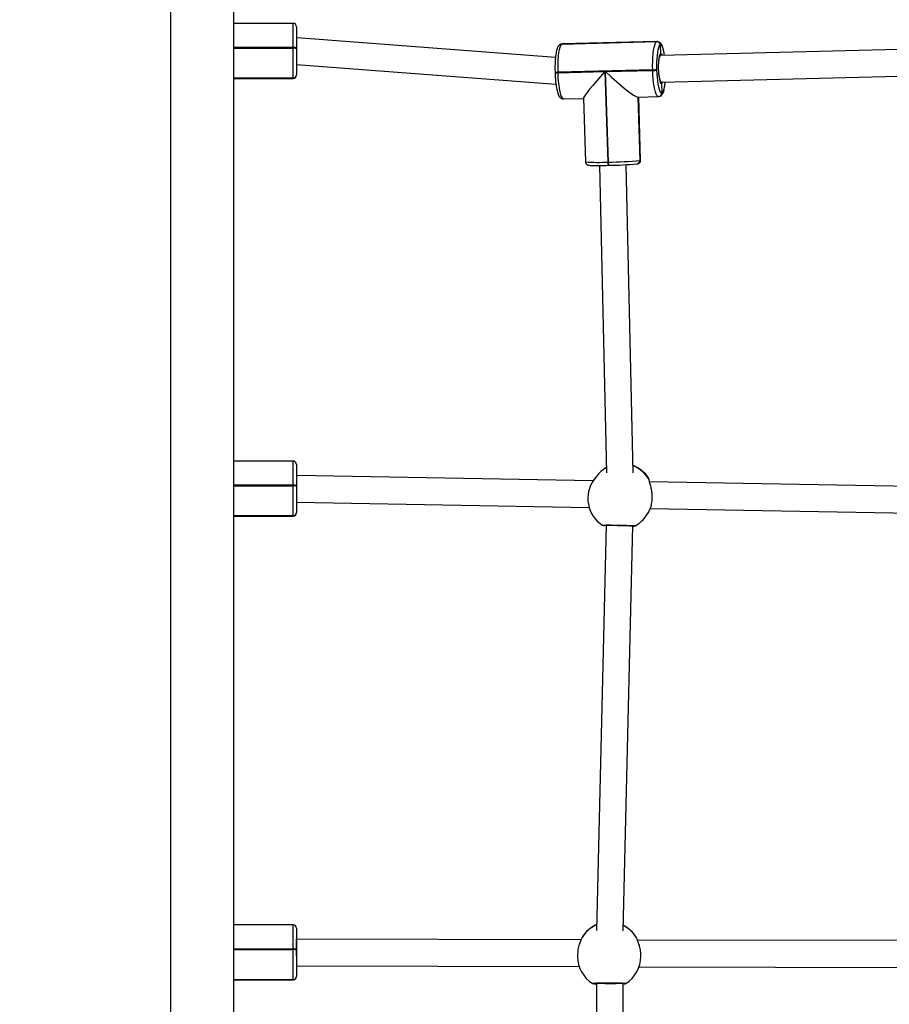
# Model space of a CAD drawing. Units: millimetres. Extents: x 1456 to 2993, y -132 to 847.
# Drawn here: x 2241 to 2293, y 288 to 347 of the extents above; entities that cross this region are included whole.
import ezdxf

# ---------------------------------------------------------------- set-up
doc = ezdxf.new("R2010")
doc.units = ezdxf.units.MM
doc.header["$PDSIZE"] = -1
doc.layers.add('VP-DIM', color=7, linetype='Continuous')
doc.layers.add('VP-HIC', color=6, linetype='Continuous')
doc.layers.add('VP-EQ', color=7, linetype='Continuous', true_color=0x8a3492)
doc.dimstyles.new('ISO-25', dxfattribs={"dimtxt": 2.5, "dimasz": 2.5, "dimexe": 1.25, "dimexo": 0.625, "dimtad": 1, "dimtxsty": 'Standard', "dimcen": 2.5, "dimadec": 0, "dimazin": 0, "dimtfac": 1, "dimtmove": 0, "dimatfit": 3, "dimfxl": 1, "dimarcsym": 0})

# ---------------------------------------------------------------- blocks, each defined once
blk = doc.blocks.new('*D616')
at = {"layer": 'Defpoints', "color": 0}
for p in [(2722.686, 827.147), (2722.686, 445.647), (1854.586, 136.847)]:
    blk.add_point(p, dxfattribs=at)
at = {"layer": 'VP-DIM', "color": 0, "lineweight": -2}
for p, q in [((1854.586, 757.147), (1854.586, 847.147)), ((2722.686, 757.147), (2722.686, 847.147)), ((1874.586, 827.147), (2247.254, 827.147)), ((2702.686, 827.147), (2340.587, 827.147))]:
    blk.add_line(p, q, dxfattribs=at)
at = {"layer": 'VP-DIM', "color": 0}
for points in [[(1874.586, 830.48), (1874.586, 823.814), (1854.586, 827.147)], [(2702.686, 823.814), (2702.686, 830.48), (2722.686, 827.147)]]:
    blk.add_solid(points, dxfattribs=at)
at = {"layer": 'VP-DIM', "color": 0, "insert": (2293.92, 827.147), "char_height": 20, "attachment_point": 5}
blk.add_mtext('868', dxfattribs=at)
blk = doc.blocks.new('*D627')
at = {"layer": 'Defpoints', "color": 0}
for p in [(2024.586, 762.233), (2552.686, 439.69), (2024.586, 143.01)]:
    blk.add_point(p, dxfattribs=at)
at = {"layer": 'VP-DIM', "color": 0, "lineweight": -2}
for p, q in [((2024.586, 692.233), (2024.586, 782.233)), ((2552.686, 692.233), (2552.686, 782.233)), ((2044.586, 762.233), (2240.208, 762.233)), ((2532.686, 762.233), (2333.541, 762.233))]:
    blk.add_line(p, q, dxfattribs=at)
at = {"layer": 'VP-DIM', "color": 0}
for points in [[(2044.586, 765.566), (2044.586, 758.9), (2024.586, 762.233)], [(2532.686, 758.9), (2532.686, 765.566), (2552.686, 762.233)]]:
    blk.add_solid(points, dxfattribs=at)
at = {"layer": 'VP-DIM', "color": 0, "insert": (2286.874, 762.233), "char_height": 20, "attachment_point": 5}
blk.add_mtext('528', dxfattribs=at)
blk = doc.blocks.new('2')
at = {"color": 7, "linetype": 'Continuous', "lineweight": 25}
for p, q in [((-1613.786, 366.083), (-1613.786, 227.883)), ((-1609.986, 227.883), (-1609.986, 366.083)), ((-1606.416, 352.582), (-1609.986, 352.582)), ((-1606.216, 352.382), (-1606.216, 351.109)), ((-1606.185, 351.712), (-1606.216, 351.712)), ((-1590.68, 350.533), (-1606.185, 351.712)), ((-1590.293, 351.343), (-1584.594, 351.485)), ((-1584.587, 351.486), (-1590.286, 351.345)), ((-1584.578, 351.487), (-1590.276, 351.346)), ((-1584.594, 351.485), (-1584.587, 351.486)), ((-1606.416, 351.092), (-1606.416, 351.131)), ((-1606.416, 349.292), (-1606.416, 351.092)), ((-1606.216, 351.109), (-1606.216, 351.07)), ((-1606.216, 351.07), (-1606.216, 349.491)), ((-1590.293, 351.343), (-1590.326, 351.34)), ((-1590.293, 351.343), (-1590.326, 351.34)), ((-1590.318, 351.341), (-1590.326, 351.34)), ((-1590.276, 351.342), (-1590.318, 351.341)), ((-1590.286, 351.345), (-1590.293, 351.343)), ((-1584.384, 351.291), (-1584.392, 351.29)), ((-1584.392, 351.29), (-1584.369, 350.761)), ((-1565.313, 351.135), (-1584.36, 350.662)), ((-1584.36, 350.662), (-1584.426, 350.661)), ((-1606.216, 350.11), (-1590.65, 348.926)), ((-1590.706, 349.657), (-1590.704, 349.617)), ((-1584.844, 349.797), (-1590.542, 349.656)), ((-1590.542, 349.656), (-1590.541, 349.616)), ((-1590.541, 349.616), (-1587.712, 349.686)), ((-1587.712, 349.686), (-1587.545, 344.261)), ((-1587.672, 349.687), (-1584.843, 349.757)), ((-1587.506, 344.262), (-1587.672, 349.687)), ((-1584.843, 349.757), (-1584.844, 349.797)), ((-1584.611, 349.809), (-1584.609, 349.769)), ((-1609.986, 349.29), (-1606.416, 349.29)), ((-1609.986, 349.278), (-1606.416, 349.278)), ((-1606.416, 349.29), (-1606.416, 349.292)), ((-1606.416, 349.288), (-1606.416, 349.29)), ((-1606.216, 349.491), (-1606.216, 349.489)), ((-1606.216, 349.489), (-1606.216, 349.487)), ((-1584.386, 349.061), (-1584.321, 349.063)), ((-1584.321, 349.063), (-1565.278, 349.536)), ((-1584.314, 348.963), (-1584.299, 348.393)), ((-1590.201, 348.045), (-1588.992, 348.075)), ((-1588.992, 348.095), (-1588.875, 344.27)), ((-1585.732, 348.156), (-1584.503, 348.187)), ((-1585.718, 348.157), (-1585.601, 344.362)), ((-1585.57, 344.373), (-1585.686, 348.157)), ((-1584.502, 348.19), (-1584.461, 348.191)), ((-1584.461, 348.191), (-1584.457, 348.192)), ((-1584.457, 348.192), (-1584.453, 348.193)), ((-1584.303, 348.393), (-1584.299, 348.393)), ((-1584.299, 348.393), (-1584.296, 348.394)), ((-1585.605, 344.361), (-1585.601, 344.362)), ((-1585.601, 344.362), (-1585.598, 344.362)), ((-1588.039, 344.059), (-1587.623, 325.619)), ((-1587.545, 344.261), (-1587.506, 344.262)), ((-1587.503, 344.068), (-1587.464, 344.069)), ((-1587.503, 344.068), (-1587.502, 344.069)), ((-1587.463, 344.07), (-1587.464, 344.069)), ((-1586.023, 325.632), (-1586.44, 344.107)), ((-1585.795, 344.156), (-1585.763, 344.16)), ((-1585.763, 344.16), (-1585.759, 344.161)), ((-1585.759, 344.161), (-1585.755, 344.161)), ((-1606.416, 326.33), (-1609.986, 326.33)), ((-1606.216, 326.13), (-1606.216, 324.857)), ((-1606.208, 325.46), (-1606.216, 325.46)), ((-1588.416, 325.143), (-1606.208, 325.46)), ((-1588.227, 325.404), (-1588.245, 325.379)), ((-1606.416, 324.839), (-1606.416, 324.879)), ((-1606.416, 323.04), (-1606.416, 324.839)), ((-1606.216, 324.857), (-1606.216, 324.817)), ((-1606.216, 324.817), (-1606.216, 323.239)), ((-1588.245, 325.379), (-1588.372, 325.206)), ((-1585.051, 325.177), (-1585.051, 325.18)), ((-1562.818, 324.687), (-1585.032, 325.083)), ((-1606.216, 323.86), (-1588.661, 323.547)), ((-1609.986, 323.038), (-1606.416, 323.038)), ((-1609.986, 323.026), (-1606.416, 323.026)), ((-1606.416, 323.038), (-1606.416, 323.04)), ((-1606.416, 323.036), (-1606.416, 323.038)), ((-1606.216, 323.239), (-1606.216, 323.237)), ((-1606.216, 323.237), (-1606.216, 323.235)), ((-1585.304, 322.963), (-1585.178, 323.136)), ((-1585.178, 323.136), (-1585.159, 323.162)), ((-1584.991, 323.482), (-1563.063, 323.091)), ((-1587.641, 322.478), (-1588.209, 298.177)), ((-1587.767, 322.469), (-1587.766, 322.469)), ((-1586.609, 298.156), (-1586.041, 322.446)), ((-1606.416, 298.515), (-1609.986, 298.515)), ((-1606.216, 298.315), (-1606.216, 297.042)), ((-1606.215, 297.646), (-1606.216, 297.646)), ((-1589.15, 297.608), (-1606.215, 297.646)), ((-1589.07, 297.778), (-1589.085, 297.753)), ((-1585.825, 297.746), (-1585.833, 297.757)), ((-1606.416, 297.025), (-1606.416, 297.064)), ((-1606.216, 297.042), (-1606.216, 297.003)), ((-1563.308, 297.551), (-1585.761, 297.601)), ((-1606.416, 295.225), (-1606.416, 297.025)), ((-1606.216, 297.003), (-1606.216, 295.424)), ((-1589.357, 296.695), (-1589.357, 296.61)), ((-1585.557, 296.621), (-1585.557, 296.706)), ((-1606.216, 296.046), (-1589.257, 296.008)), ((-1585.659, 296), (-1563.415, 295.951)), ((-1606.216, 295.424), (-1606.216, 295.422)), ((-1606.216, 295.422), (-1606.216, 295.42)), ((-1609.986, 295.223), (-1606.416, 295.223)), ((-1609.986, 295.211), (-1606.416, 295.211)), ((-1606.416, 295.223), (-1606.416, 295.225)), ((-1606.416, 295.221), (-1606.416, 295.223)), ((-1588.446, 295.003), (-1588.447, 295.003)), ((-1588.396, 294.983), (-1588.398, 294.983)), ((-1588.396, 294.983), (-1588.395, 294.983)), ((-1588.384, 294.984), (-1588.395, 294.983)), ((-1588.218, 295.02), (-1588.251, 271.645)), ((-1586.651, 271.628), (-1586.618, 295.016)), ((-1586.524, 294.979), (-1586.524, 294.979))]:
    blk.add_line(p, q, dxfattribs=at)
at = {"color": 8, "linetype": 'Continuous', "lineweight": 25}
for p, q in [((-1606.416, 351.131), (-1606.416, 352.582)), ((-1584.587, 351.486), (-1584.578, 351.487)), ((-1606.416, 351.131), (-1609.986, 351.131)), ((-1609.986, 351.092), (-1606.416, 351.092)), ((-1590.318, 351.341), (-1590.286, 351.345)), ((-1590.276, 351.346), (-1590.286, 351.345)), ((-1606.416, 349.292), (-1609.986, 349.292)), ((-1609.986, 349.288), (-1606.416, 349.288)), ((-1606.416, 349.278), (-1606.416, 349.288)), ((-1585.721, 348.157), (-1585.605, 344.361)), ((-1585.598, 344.362), (-1585.714, 348.157)), ((-1606.416, 324.879), (-1606.416, 326.33)), ((-1606.416, 324.879), (-1609.986, 324.879)), ((-1609.986, 324.839), (-1606.416, 324.839)), ((-1585.065, 325.221), (-1585.079, 325.278)), ((-1606.416, 323.04), (-1609.986, 323.04)), ((-1609.986, 323.036), (-1606.416, 323.036)), ((-1606.416, 323.026), (-1606.416, 323.036)), ((-1585.159, 323.162), (-1585.075, 323.287)), ((-1606.416, 297.064), (-1606.416, 298.515)), ((-1585.833, 297.757), (-1585.84, 297.765)), ((-1606.416, 297.064), (-1609.986, 297.064)), ((-1609.986, 297.025), (-1606.416, 297.025)), ((-1606.416, 295.225), (-1609.986, 295.225)), ((-1609.986, 295.221), (-1606.416, 295.221)), ((-1606.416, 295.211), (-1606.416, 295.221))]:
    blk.add_line(p, q, dxfattribs=at)
at = {"color": 7, "linetype": 'Continuous', "lineweight": 25, "flags": 128}
for points in [[(-1584.844, 349.797), (-1584.848, 350.053), (-1584.845, 350.303), (-1584.834, 350.543), (-1584.816, 350.766), (-1584.791, 350.966), (-1584.761, 351.139), (-1584.725, 351.28), (-1584.684, 351.387), (-1584.641, 351.455), (-1584.594, 351.485)], [(-1590.293, 351.343), (-1590.339, 351.314), (-1590.383, 351.245), (-1590.423, 351.139), (-1590.459, 350.998), (-1590.49, 350.825), (-1590.515, 350.624), (-1590.532, 350.401), (-1590.543, 350.162), (-1590.547, 349.911), (-1590.542, 349.656)], [(-1584.392, 351.29), (-1584.432, 351.264), (-1584.471, 351.204), (-1584.506, 351.111), (-1584.538, 350.986), (-1584.565, 350.835), (-1584.586, 350.659), (-1584.602, 350.464), (-1584.611, 350.253), (-1584.614, 350.033), (-1584.611, 349.809)], [(-1584.609, 349.769), (-1584.599, 349.546), (-1584.583, 349.33), (-1584.561, 349.126), (-1584.533, 348.94), (-1584.501, 348.774), (-1584.466, 348.635), (-1584.427, 348.525), (-1584.386, 348.446), (-1584.345, 348.402), (-1584.303, 348.393)], [(-1584.245, 349.065), (-1584.248, 349.054), (-1584.253, 349.041)], [(-1585.923, 322.437), (-1585.925, 322.437), (-1585.948, 322.439)]]:
    blk.add_lwpolyline(points, dxfattribs=at)
at = {"color": 8, "linetype": 'Continuous', "lineweight": 25, "flags": 128}
for points in [[(-1584.142, 350.668), (-1584.154, 350.744), (-1584.186, 350.909), (-1584.222, 351.049), (-1584.26, 351.159), (-1584.301, 351.237), (-1584.343, 351.282), (-1584.384, 351.291)], [(-1584.321, 349.063), (-1584.333, 349.065), (-1584.365, 349.097), (-1584.396, 349.165), (-1584.425, 349.266), (-1584.449, 349.394), (-1584.469, 349.545), (-1584.482, 349.71), (-1584.489, 349.882), (-1584.489, 350.054), (-1584.482, 350.216), (-1584.468, 350.362), (-1584.448, 350.485), (-1584.424, 350.578), (-1584.395, 350.638), (-1584.364, 350.662), (-1584.36, 350.662)], [(-1584.369, 350.761), (-1584.334, 350.75), (-1584.299, 350.699), (-1584.284, 350.664)], [(-1590.541, 349.616), (-1590.53, 349.362), (-1590.511, 349.115), (-1590.486, 348.883), (-1590.455, 348.67), (-1590.418, 348.482), (-1590.377, 348.323), (-1590.333, 348.197), (-1590.287, 348.108), (-1590.239, 348.057), (-1590.201, 348.045)], [(-1584.503, 348.187), (-1584.541, 348.199), (-1584.588, 348.249), (-1584.635, 348.339), (-1584.679, 348.464), (-1584.72, 348.623), (-1584.756, 348.811), (-1584.787, 349.024), (-1584.813, 349.257), (-1584.831, 349.503), (-1584.843, 349.757)], [(-1584.314, 348.963), (-1584.348, 348.977), (-1584.383, 349.029), (-1584.39, 349.043)], [(-1584.253, 349.041), (-1584.28, 348.989), (-1584.314, 348.963)], [(-1584.296, 348.394), (-1584.255, 348.42), (-1584.217, 348.48), (-1584.181, 348.573), (-1584.15, 348.697), (-1584.123, 348.849), (-1584.101, 349.025), (-1584.097, 349.068)], [(-1585.598, 344.362), (-1585.57, 344.371), (-1585.57, 344.373)], [(-1587.732, 322.476), (-1587.746, 322.472), (-1587.768, 322.47)]]:
    blk.add_lwpolyline(points, dxfattribs=at)
at = {"color": 7, "linetype": 'Continuous', "lineweight": 25}
for centre, radius, start, end in [((-1606.416, 352.382), 0.2, 0, 90), ((-1584.591, 351.285), 0.2, 1.33135, 90.88805), ((-1584.584, 351.287), 0.2, 1.33002, 90.88938), ((-1606.366, 350.66), 0.474, 71.468, 95.98732), ((-1606.366, 350.62), 0.474, 71.47863, 95.96319), ((-1581.274, 349.942), 3.243, 167.08409, 196.08661), ((-1584.871, 352.581), 2.784, 270.56861, 275.37673), ((-1584.87, 352.541), 2.784, 270.56888, 275.37645), ((-1606.415, 349.492), 0.199, 269.82897, 359.82506), ((-1606.415, 349.49), 0.199, 269.82897, 359.82506), ((-1606.415, 349.487), 0.199, 269.82209, 359.82507), ((-1606.416, 349.478), 0.2, 270, 0), ((-1584.496, 348.386), 0.197, 281.52152, 2.24898), ((-1587.727, 366.844), 22.583, 270.56145, 275.39208), ((-1585.798, 344.354), 0.197, 281.51322, 2.24977), ((-1588.1, 359.42), 15.363, 268.13432, 272.2302), ((-1587.657, 363.883), 19.815, 270.56192, 275.39198), ((-1606.416, 326.13), 0.2, 0, 90), ((-1586.693, 324.283), 1.9, 31.64508, 69.66164), ((-1586.693, 324.283), 1.9, 119.55287, 143.82759), ((-1606.366, 324.407), 0.474, 71.48212, 95.9732), ((-1606.366, 324.368), 0.474, 71.47331, 95.97526), ((-1586.838, 324.084), 1.9, 143.82759, 237.19069), ((-1606.415, 323.24), 0.199, 269.82553, 359.82507), ((-1606.415, 323.237), 0.199, 269.82897, 359.82506), ((-1606.415, 323.235), 0.199, 269.82553, 359.82507), ((-1606.416, 323.226), 0.2, 270, 0), ((-1586.693, 324.283), 1.9, 323.82759, 328.3831), ((-1586.838, 324.084), 1.9, 300.61086, 323.82759), ((-1606.416, 298.315), 0.2, 0, 90), ((-1587.457, 296.78), 1.9, 113.03542, 148.24493), ((-1587.457, 296.78), 1.9, 31.33996, 63.23104), ((-1606.366, 296.593), 0.474, 71.468, 95.98732), ((-1606.366, 296.554), 0.474, 71.468, 95.98732), ((-1587.457, 296.616), 1.9, 180.17105, 238.44364), ((-1587.457, 296.616), 1.9, 301.55344, 0.17105), ((-1606.415, 295.425), 0.199, 269.82552, 359.82851), ((-1606.415, 295.423), 0.199, 269.82553, 359.82507), ((-1606.415, 295.42), 0.199, 269.82897, 359.82506), ((-1606.416, 295.411), 0.2, 270, 0)]:
    blk.add_arc(centre, radius, start, end, dxfattribs=at)
at = {"color": 8, "linetype": 'Continuous', "lineweight": 25}
for centre, radius, start, end in [((-1584.269, 350.623), 0.171, 125.92838, 165.16821), ((-1590.617, 350.701), 1.048, 265.14113, 274.07195), ((-1590.616, 350.659), 1.046, 265.13198, 274.08109), ((-1584.5, 348.385), 0.197, 281.40299, 2.24778), ((-1584.493, 348.386), 0.197, 281.57408, 2.24632), ((-1585.802, 344.353), 0.197, 281.51541, 2.24759), ((-1585.795, 344.355), 0.197, 281.51997, 2.24632), ((-1588.14, 354.425), 10.181, 265.86231, 273.35188), ((-1587.262, 344.222), 0.286, 172.03387, 212.38116), ((-1587.223, 344.223), 0.286, 172.04077, 212.38103), ((-1586.722, 324.243), 1.924, 30.55125, 68.9716), ((-1586.731, 324.311), 1.853, 119.0143, 143.81668), ((-1587.463, 296.771), 1.897, 112.88863, 148.79287), ((-1587.451, 296.771), 1.897, 30.95458, 63.39585), ((-1588.385, 295.079), 0.0961, 263.75146, 307.49701), ((-1586.535, 295.074), 0.0959, 230.90317, 277.11378)]:
    blk.add_arc(centre, radius, start, end, dxfattribs=at)
at = {"color": 7, "linetype": 'Continuous', "lineweight": 25}
for centre, major_axis, ratio, start_param, end_param in [((-1606.216, 350.912), (0.03, 0.8), 0.097205, 6.279492, 6.655784), ((-1587.412, 349.745), (1.575, 1.665), 0.077642, 1.679528, 3.064557), ((-1587.373, 349.746), (1.67, -1.579), 0.108525, 4.635353, 6.174454), ((-1606.216, 324.66), (0.007, 0.8), 0.047822, 6.282759, 6.467315), ((-1587.055, 323.788), (2.141, 1.221), 0.715991, 5.271789, 5.352578), ((-1587.055, 323.788), (2.141, 1.221), 0.715991, 5.271789, 5.352578), ((-1587.418, 295.018), (0.8, -0.002), 0.019939, 3.479373, 5.781685)]:
    blk.add_ellipse(centre, major_axis=major_axis, ratio=ratio, start_param=start_param, end_param=end_param, dxfattribs=at)
at = {"color": 8, "linetype": 'Continuous', "lineweight": 25}
for start_param, end_param in [(6.028865, 6.283185), (4.458069, 6.028865)]:
    blk.add_ellipse((-1606.216, 296.846), major_axis=(0.001, 0.8), ratio=0.000286, start_param=start_param, end_param=end_param, dxfattribs=at)
at = {"color": 7, "linetype": 'Continuous', "lineweight": 25}
for points, knots in [([(-1584.137, 350.668), (-1584.145, 350.722), (-1584.163, 350.837), (-1584.196, 350.993), (-1584.235, 351.137), (-1584.281, 351.259), (-1584.331, 351.349), (-1584.389, 351.417), (-1584.454, 351.462), (-1584.522, 351.488), (-1584.564, 351.485), (-1584.578, 351.484)], [0, 0, 0, 0, 0.123482, 0.265958, 0.41127, 0.56234, 0.707734, 0.799711, 0.882688, 0.96155, 1, 1, 1, 1]), ([(-1590.326, 351.34), (-1590.353, 351.331), (-1590.407, 351.315), (-1590.467, 351.265), (-1590.515, 351.205), (-1590.558, 351.124), (-1590.597, 351.017), (-1590.631, 350.877), (-1590.659, 350.715), (-1590.682, 350.532), (-1590.697, 350.336), (-1590.707, 350.128), (-1590.71, 349.917), (-1590.708, 349.759), (-1590.706, 349.673), (-1590.706, 349.657)], [0, 0, 0, 0, 0.052756, 0.104016, 0.161094, 0.23264, 0.330227, 0.423803, 0.522111, 0.616693, 0.709502, 0.8014, 0.892829, 0.979187, 1, 1, 1, 1]), ([(-1584.438, 350.631), (-1584.436, 350.637), (-1584.429, 350.659), (-1584.419, 350.674), (-1584.42, 350.673), (-1584.42, 350.673)], [0, 0, 0, 0, 0.1861, 0.744115, 1, 1, 1, 1]), ([(-1584.42, 350.673), (-1584.414, 350.676), (-1584.398, 350.684), (-1584.381, 350.707), (-1584.37, 350.735), (-1584.37, 350.754), (-1584.369, 350.761)], [0, 0, 0, 0, 0.181009, 0.488093, 0.795771, 1, 1, 1, 1]), ([(-1584.369, 350.761), (-1584.37, 350.75), (-1584.371, 350.728), (-1584.387, 350.698), (-1584.404, 350.679), (-1584.417, 350.674), (-1584.419, 350.672)], [0, 0, 0, 0, 0.308143, 0.616735, 0.925248, 1, 1, 1, 1]), ([(-1590.704, 349.617), (-1590.703, 349.579), (-1590.699, 349.468), (-1590.688, 349.287), (-1590.67, 349.08), (-1590.646, 348.884), (-1590.617, 348.703), (-1590.583, 348.54), (-1590.543, 348.395), (-1590.498, 348.273), (-1590.448, 348.184), (-1590.39, 348.116), (-1590.325, 348.07), (-1590.257, 348.045), (-1590.215, 348.048), (-1590.201, 348.049)], [0, 0, 0, 0, 0.048461, 0.140778, 0.233301, 0.326133, 0.419547, 0.51398, 0.610291, 0.710418, 0.806785, 0.867745, 0.922741, 0.975013, 1, 1, 1, 1]), ([(-1584.453, 348.193), (-1584.426, 348.201), (-1584.372, 348.218), (-1584.312, 348.268), (-1584.264, 348.328), (-1584.221, 348.408), (-1584.182, 348.515), (-1584.147, 348.655), (-1584.12, 348.818), (-1584.101, 348.959), (-1584.095, 349.047), (-1584.093, 349.068)], [0, 0, 0, 0, 0.081534, 0.16075, 0.248966, 0.359543, 0.510357, 0.65498, 0.806913, 0.953089, 1, 1, 1, 1]), ([(-1584.38, 349.049), (-1584.38, 349.049), (-1584.379, 349.049), (-1584.388, 349.061), (-1584.395, 349.078), (-1584.395, 349.08)], [0, 0, 0, 0, 0.327692, 0.917975, 1, 1, 1, 1]), ([(-1584.384, 349.056), (-1584.383, 349.056), (-1584.371, 349.055), (-1584.351, 349.041), (-1584.328, 349.017), (-1584.316, 348.989), (-1584.314, 348.971), (-1584.314, 348.963)], [0, 0, 0, 0, 0.016588, 0.285216, 0.553852, 0.822625, 1, 1, 1, 1]), ([(-1584.314, 348.963), (-1584.315, 348.975), (-1584.318, 348.997), (-1584.335, 349.026), (-1584.358, 349.047), (-1584.376, 349.053), (-1584.383, 349.055)], [0, 0, 0, 0, 0.271004, 0.542274, 0.813442, 1, 1, 1, 1]), ([(-1585.755, 344.161), (-1585.744, 344.164), (-1585.726, 344.167), (-1585.686, 344.181), (-1585.642, 344.209), (-1585.601, 344.253), (-1585.572, 344.311), (-1585.572, 344.353), (-1585.573, 344.372)], [0, 0, 0, 0, 0.267546, 0.432628, 0.55777, 0.7072, 0.873847, 1, 1, 1, 1]), ([(-1588.872, 344.271), (-1588.873, 344.265), (-1588.876, 344.233), (-1588.856, 344.184), (-1588.821, 344.135), (-1588.782, 344.105), (-1588.749, 344.088), (-1588.72, 344.079), (-1588.693, 344.073), (-1588.663, 344.069), (-1588.634, 344.067), (-1588.617, 344.066)], [0, 0, 0, 0, 0.034054, 0.15368, 0.250411, 0.334926, 0.4109, 0.488235, 0.599596, 0.768539, 1, 1, 1, 1]), ([(-1585.075, 323.287), (-1585.063, 323.31), (-1585.039, 323.356), (-1584.957, 323.554), (-1584.89, 323.828), (-1584.865, 324.155), (-1584.887, 324.474), (-1584.942, 324.767), (-1585.002, 324.978), (-1585.043, 325.117), (-1585.054, 325.166), (-1585.059, 325.189)], [0, 0, 0, 0, 0.125152, 0.251911, 0.389595, 0.519685, 0.636355, 0.751872, 0.876828, 0.942736, 1, 1, 1, 1]), ([(-1585.059, 325.227), (-1585.06, 325.235), (-1585.062, 325.25), (-1585.071, 325.269), (-1585.074, 325.277)], [0, 0, 0, 0, 0.53577, 1, 1, 1, 1]), ([(-1585.053, 325.188), (-1585.053, 325.188), (-1585.051, 325.185), (-1585.052, 325.181), (-1585.052, 325.178)], [0, 0, 0, 0, 0.077575, 1, 1, 1, 1]), ([(-1585.048, 325.161), (-1585.049, 325.165), (-1585.051, 325.173), (-1585.051, 325.176), (-1585.051, 325.178)], [0, 0, 0, 0, 0.388421, 1, 1, 1, 1]), ([(-1587.868, 322.488), (-1587.866, 322.487), (-1587.86, 322.482), (-1587.85, 322.479), (-1587.84, 322.476), (-1587.832, 322.474), (-1587.822, 322.473), (-1587.807, 322.471), (-1587.784, 322.47), (-1587.768, 322.47)], [0, 0, 0, 0, 0.0172721, 0.0728617, 0.1193345, 0.1740221, 0.2694955, 0.5082605, 1, 1, 1, 1]), ([(-1587.801, 322.475), (-1587.801, 322.475), (-1587.803, 322.475), (-1587.791, 322.476), (-1587.762, 322.477), (-1587.699, 322.478), (-1587.606, 322.479), (-1587.486, 322.479), (-1587.345, 322.478), (-1587.188, 322.477), (-1587.022, 322.475), (-1586.85, 322.471), (-1586.678, 322.467), (-1586.513, 322.463), (-1586.36, 322.458), (-1586.223, 322.453), (-1586.108, 322.449), (-1586.017, 322.445), (-1585.962, 322.442), (-1585.935, 322.44), (-1585.935, 322.44), (-1585.935, 322.44)], [0, 0, 0, 0, 0.003667, 0.033197, 0.079172, 0.137101, 0.197939, 0.259642, 0.32116, 0.382552, 0.443879, 0.505005, 0.56633, 0.627607, 0.689239, 0.750855, 0.812883, 0.874719, 0.936634, 0.983346, 1, 1, 1, 1]), ([(-1587.766, 322.469), (-1587.763, 322.469), (-1587.756, 322.469), (-1587.738, 322.465), (-1587.73, 322.464)], [0, 0, 0, 0, 0.551322, 1, 1, 1, 1]), ([(-1587.642, 322.446), (-1587.67, 322.454), (-1587.716, 322.468), (-1587.747, 322.473), (-1587.759, 322.475)], [0, 0, 0, 0, 0.622022, 1, 1, 1, 1]), ([(-1585.931, 322.435), (-1585.942, 322.431), (-1585.962, 322.426), (-1586.018, 322.409), (-1586.042, 322.402)], [0, 0, 0, 0, 0.567339, 1, 1, 1, 1]), ([(-1585.923, 322.437), (-1585.92, 322.437), (-1585.915, 322.437), (-1585.907, 322.438), (-1585.897, 322.44), (-1585.884, 322.443), (-1585.876, 322.447), (-1585.871, 322.449)], [0, 0, 0, 0, 0.413514, 0.634866, 0.770873, 0.889847, 1, 1, 1, 1]), ([(-1589.085, 297.753), (-1589.107, 297.706), (-1589.151, 297.609), (-1589.255, 297.353), (-1589.34, 297.039), (-1589.351, 296.806), (-1589.356, 296.695)], [0, 0, 0, 0, 0.241928, 0.486953, 0.753108, 1, 1, 1, 1]), ([(-1585.557, 296.706), (-1585.557, 296.708), (-1585.549, 296.807), (-1585.58, 297.019), (-1585.644, 297.306), (-1585.723, 297.515), (-1585.783, 297.652), (-1585.811, 297.714), (-1585.822, 297.741), (-1585.825, 297.746)], [0, 0, 0, 0, 0.00464, 0.233065, 0.459242, 0.7039, 0.832944, 0.966384, 1, 1, 1, 1]), ([(-1588.448, 294.996), (-1588.445, 294.995), (-1588.433, 294.99), (-1588.418, 294.987), (-1588.406, 294.985), (-1588.398, 294.983)], [0, 0, 0, 0, 0.133893, 0.474814, 1, 1, 1, 1]), ([(-1588.405, 294.985), (-1588.405, 294.985), (-1588.402, 294.983), (-1588.399, 294.984), (-1588.396, 294.984)], [0, 0, 0, 0, 0.0233502, 1, 1, 1, 1]), ([(-1588.375, 294.998), (-1588.375, 294.998), (-1588.374, 294.998), (-1588.353, 295.001), (-1588.309, 295.006), (-1588.23, 295.011), (-1588.123, 295.017), (-1587.991, 295.021), (-1587.841, 295.025), (-1587.678, 295.027), (-1587.508, 295.028), (-1587.336, 295.027), (-1587.168, 295.025), (-1587.01, 295.021), (-1586.867, 295.017), (-1586.744, 295.011), (-1586.645, 295.005), (-1586.581, 294.999), (-1586.549, 294.995), (-1586.546, 294.994), (-1586.545, 294.994)], [0, 0, 0, 0, 0.01644, 0.053699, 0.105172, 0.165278, 0.227822, 0.291552, 0.355232, 0.41882, 0.482459, 0.545863, 0.609515, 0.673091, 0.736985, 0.800651, 0.864455, 0.927749, 0.976604, 1, 1, 1, 1]), ([(-1588.218, 294.931), (-1588.235, 294.936), (-1588.295, 294.953), (-1588.344, 294.972), (-1588.37, 294.979), (-1588.375, 294.98)], [0, 0, 0, 0, 0.2516566, 0.8564804, 1, 1, 1, 1]), ([(-1586.547, 294.975), (-1586.562, 294.97), (-1586.578, 294.966), (-1586.617, 294.954), (-1586.618, 294.954)], [0, 0, 0, 0, 0.97264, 1, 1, 1, 1]), ([(-1586.523, 294.979), (-1586.516, 294.98), (-1586.503, 294.982), (-1586.488, 294.985), (-1586.47, 294.993), (-1586.463, 294.996)], [0, 0, 0, 0, 0.4028658, 0.7842898, 1, 1, 1, 1])]:
    blk.add_open_spline(points, degree=3, knots=knots, dxfattribs=at)
at = {"color": 8, "linetype": 'Continuous', "lineweight": 25}
for points, knots in [([(-1585.059, 325.189), (-1585.06, 325.194), (-1585.064, 325.207), (-1585.065, 325.215), (-1585.065, 325.221)], [0, 0, 0, 0, 0.388106, 1, 1, 1, 1]), ([(-1587.866, 322.489), (-1587.868, 322.489), (-1587.889, 322.491), (-1587.821, 322.493), (-1587.658, 322.495), (-1587.392, 322.495), (-1587.073, 322.492), (-1586.732, 322.485), (-1586.408, 322.476), (-1586.134, 322.466), (-1585.944, 322.458), (-1585.863, 322.453), (-1585.871, 322.452), (-1585.873, 322.452)], [0, 0, 0, 0, 0.00935, 0.117181, 0.224971, 0.331984, 0.437761, 0.542456, 0.646826, 0.751799, 0.857953, 0.965244, 1, 1, 1, 1]), ([(-1588.447, 295.003), (-1588.453, 295.005), (-1588.472, 295.011), (-1588.378, 295.021), (-1588.182, 295.033), (-1587.897, 295.042), (-1587.567, 295.046), (-1587.226, 295.044), (-1586.914, 295.037), (-1586.66, 295.026), (-1586.5, 295.013), (-1586.444, 295.004), (-1586.461, 294.999), (-1586.464, 294.999)], [0, 0, 0, 0, 0.050516, 0.155712, 0.260867, 0.365264, 0.468455, 0.570591, 0.672411, 0.774815, 0.878375, 0.983043, 1, 1, 1, 1])]:
    blk.add_open_spline(points, degree=3, knots=knots, dxfattribs=at)
blk = doc.blocks.new('WD1452 2D')
at = {"layer": 'VP-EQ'}
blk.add_blockref('2', (3863.521, -5.736), dxfattribs=at)

msp = doc.modelspace()

# ---------------------------------------------------------------- linework, layer by layer
at = {"layer": 'VP-HIC', "color": 30}
msp.add_lwpolyline([(2471.736, 143.347, 0.414214), (2691.736, 363.347), (2691.736, 441.147, 0.414214), (2471.736, 661.147), (2327.536, 661.147, 0.414214), (2107.536, 441.147), (2107.536, 363.347, 0.414214), (2327.536, 143.347)], format="xyb", close=True, dxfattribs=at)
at = {"layer": 'VP-HIC', "color": 4}
msp.add_lwpolyline([(2107.536, 425.357), (2107.536, 363.347, 0.414214), (2327.536, 143.347), (2439.736, 143.347), (2439.736, 135.851, -0.414217), (2249.734, -54.149), (2105.534, -54.147, -0.41421), (1915.536, 135.853), (1915.536, 221.098, -0.409663), (2102.579, 411.075, -0.025213)], format="xyb", close=True, dxfattribs=at)

# ---------------------------------------------------------------- block references
at = {"layer": 'VP-EQ', "color": 0}
msp.add_blockref('WD1452 2D', (0, 0), dxfattribs=at)

# ---------------------------------------------------------------- dimensions: what is measured, and where the dimension line sits
at = {"layer": 'VP-DIM', "color": 0}
for base, p1, p2, picture, middle in [((2722.686, 827.147), (1854.586, 136.847), (2722.686, 445.647), '*D616', (2293.92, 827.147)), ((2024.586, 762.233), (2552.686, 439.69), (2024.586, 143.01), '*D627', (2286.874, 762.233))]:
    dim = msp.add_linear_dim(base=base, p1=p1, p2=p2, dimstyle='ISO-25', override={"dimtxt": 20, "dimasz": 20, "dimexe": 20, "dimexo": 50, "dimgap": 20, "dimtad": 0, "dimtih": 0, "dimtoh": 1, "dimdec": 0, "dimzin": 1, "dimadec": 2, "dimtdec": 0, "dimfxl": 70, "dimfxlon": 1, "dimtzin": 1}, dxfattribs=at)
    dim.commit()
    dim.dimension.update_dxf_attribs({"geometry": picture, "text_midpoint": middle, "dimtype": 160})

doc.saveas('drawing.dxf')
